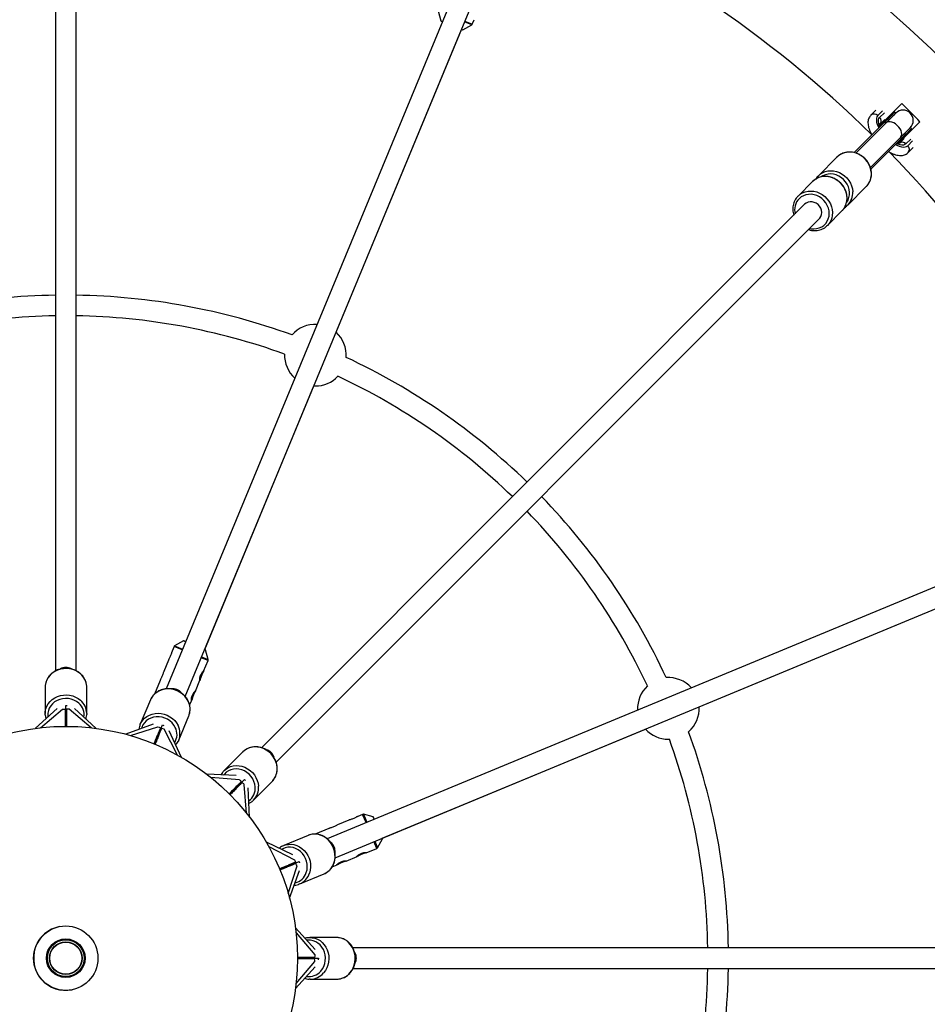
# Model space of a CAD drawing. Units: millimetres. Extents: x -6050 to 6050, y -6050 to 6050.
# Drawn here: x -36 to 669, y -36 to 729 of the extents above; entities that cross this region are included whole.
import ezdxf

# ---------------------------------------------------------------- set-up
doc = ezdxf.new("R2010")
doc.units = ezdxf.units.MM

msp = doc.modelspace()

# ---------------------------------------------------------------- linework, layer by layer
at = {"color": 8, "linetype": 'Continuous', "lineweight": 25}
for p, q in [((-8, 819.84), (-8, 223.07)), ((8, 223.22), (8, 819.84)), ((306.35, 760.5), (77.97, 209.15)), ((92.81, 203.17), (321.13, 754.38)), ((289.39, 735.48), (291.49, 727.86)), ((291.66, 727.66), (292.59, 727.28)), ((315.86, 725.18), (317.32, 728.7)), ((209.97, 486), (307.37, 721.15)), ((307.37, 721.15), (308.29, 720.77)), ((308.56, 720.79), (315.43, 724.69)), ((629.34, 658.33), (625.5, 654.49)), ((632.78, 646.93), (649.51, 663.65)), ((644.82, 656.13), (613.88, 625.19)), ((632.87, 647.72), (636.44, 651.29)), ((644.82, 656.13), (643.99, 656.96)), ((636.15, 649.12), (612.57, 625.54)), ((625.19, 613.87), (656.13, 644.82)), ((636.15, 649.12), (636.98, 648.29)), ((646.93, 632.79), (663.65, 649.51)), ((656.96, 643.99), (656.13, 644.82)), ((649.12, 636.15), (625.54, 612.58)), ((651.29, 636.44), (647.69, 632.84)), ((648.29, 636.98), (649.12, 636.15)), ((654.49, 625.5), (658.33, 629.34)), ((599.12, 621.96), (584.69, 607.53)), ((580.21, 603.05), (568.92, 591.76)), ((607.53, 584.69), (621.96, 599.12)), ((574.06, 585.37), (152.08, 163.39)), ((607.53, 584.69), (606.87, 584.08)), ((163.5, 152.18), (585.37, 574.06)), ((591.76, 568.92), (603.05, 580.21)), ((591.76, 568.92), (591.11, 568.31)), ((107.96, 239.74), (192.7, 444.32)), ((192.7, 444.32), (193.92, 444.28)), ((754.38, 321.13), (203.03, 92.76)), ((209.29, 78.03), (760.5, 306.35)), ((492.12, 195.19), (727.28, 292.59)), ((91.39, 246.44), (84.53, 242.51)), ((93.17, 245.83), (91.65, 246.45)), ((84.1, 242.02), (82.56, 238.28)), ((108.3, 239.61), (107.96, 239.74)), ((110.59, 231.79), (108.47, 239.41)), ((79.73, 231.4), (76.09, 222.56)), ((107.11, 222.79), (110.55, 231.14)), ((73.26, 215.68), (68.9, 205.09)), ((100.72, 207.25), (104.27, 215.89)), ((-16, 210.44), (-16, 189.95)), ((16.3, 189.95), (16.3, 210.44)), ((65.75, 200.54), (57.91, 181.61)), ((96.24, 196.37), (97.88, 200.35)), ((-6.71, 193.79), (-23.45, 178.47)), ((-19.7, 178.92), (-2.6, 193.45)), ((0, 180), (0, 196.25)), ((19.7, 178.92), (2.6, 193.45)), ((23.45, 178.47), (6.71, 193.79)), ((16.3, 189.95), (16.27, 189.16)), ((87.75, 169.25), (95.59, 188.18)), ((67.96, 181.61), (46.64, 173.85)), ((50.26, 172.84), (71.63, 179.72)), ((68.88, 166.3), (75.1, 181.31)), ((86.67, 157.76), (76.43, 177.73)), ((89.96, 155.91), (80.36, 176.47)), ((245.87, 93.18), (450.44, 177.92)), ((87.75, 169.25), (87.42, 168.53)), ((468.21, 170.02), (468.98, 170.03)), ((137.49, 160.12), (123, 145.63)), ((132.28, 141.78), (109.62, 142.77)), ((112.58, 140.45), (134.95, 138.62)), ((127.28, 127.28), (138.77, 138.77)), ((140.45, 112.58), (138.62, 134.95)), ((142.77, 109.62), (141.78, 132.28)), ((145.84, 122.79), (160.33, 137.28)), ((145.84, 122.79), (145.26, 122.25)), ((220, 107.25), (211.18, 103.57)), ((230.6, 111.67), (226.87, 110.11)), ((238.88, 109.64), (231.25, 111.71)), ((239.71, 107.95), (239.08, 109.46)), ((204.31, 100.71), (193.74, 96.3)), ((188.29, 95.31), (169.37, 87.47)), ((242.1, 85.71), (245.99, 92.59)), ((246, 92.85), (245.87, 93.18)), ((176.47, 80.36), (155.91, 89.96)), ((157.76, 86.67), (177.73, 76.43)), ((233.28, 81.8), (241.61, 85.27)), ((217.77, 75.33), (226.39, 78.93)), ((166.3, 68.88), (181.31, 75.1)), ((172.84, 50.26), (179.72, 71.63)), ((206.91, 70.8), (210.88, 72.46)), ((173.85, 46.64), (181.61, 67.96)), ((181.73, 57.63), (200.65, 65.47)), ((181.73, 57.63), (180.99, 57.35)), ((193.79, 6.71), (178.47, 23.45)), ((178.92, 19.7), (193.45, 2.6)), ((210.44, 16), (189.95, 16)), ((819.84, 8), (223.07, 8)), ((178.47, -23.45), (193.79, -6.71)), ((178.92, -19.7), (193.45, -2.6)), ((180, 0), (196.25, 0)), ((223.22, -8), (819.84, -8)), ((189.95, -16.3), (189.16, -16.27)), ((189.95, -16.3), (210.44, -16.3))]:
    msp.add_line(p, q, dxfattribs=at)
at = {"color": 1, "linetype": 'Continuous', "lineweight": 25}
for p, q in [((291.49, 727.86), (292.63, 727.38)), ((315.43, 724.69), (309.8, 727.02)), ((310.04, 727.59), (315.86, 725.18)), ((307.41, 721.26), (308.56, 720.79)), ((634.54, 657.87), (630.86, 654.2)), ((632.28, 652.78), (635.96, 656.46)), ((656.46, 635.96), (652.78, 632.28)), ((654.2, 630.86), (657.87, 634.54)), ((93.12, 245.72), (91.39, 246.44)), ((90.5, 239.39), (84.1, 242.02)), ((84.53, 242.51), (90.73, 239.96)), ((108.47, 239.41), (107.92, 239.64)), ((110.55, 231.14), (105.3, 233.3)), ((105.53, 233.87), (110.59, 231.79)), ((233.27, 105.28), (230.6, 111.67)), ((231.25, 111.71), (233.84, 105.52)), ((239.6, 107.9), (238.88, 109.64)), ((245.99, 92.59), (245.76, 93.14)), ((241.61, 85.27), (239.43, 90.51)), ((239.99, 90.75), (242.1, 85.71))]:
    msp.add_line(p, q, dxfattribs=at)
at = {"color": 1, "linetype": 'Continuous', "lineweight": 25, "flags": 128}
for points in [[(630.86, 654.2), (630.22, 653.3), (629.86, 652.16), (629.78, 650.8), (629.98, 649.26), (630.46, 647.57), (631.21, 645.76), (631.75, 644.71)], [(632.53, 645.49), (632.07, 646.57), (631.56, 648.15), (631.33, 649.6), (631.38, 650.88), (631.69, 651.95), (632.28, 652.78)], [(648.54, 637.23), (648.88, 637.63), (649.35, 638.63), (649.52, 639.82), (649.37, 641.16), (648.92, 642.57), (648.19, 644.01), (647.22, 645.38), (646.03, 646.65), (644.71, 647.73), (643.29, 648.59), (641.86, 649.18), (640.48, 649.48), (639.2, 649.47), (638.1, 649.15), (637.23, 648.54)], [(644.71, 631.75), (645.76, 631.21), (647.57, 630.46), (649.26, 629.98), (650.8, 629.78), (652.16, 629.86), (653.3, 630.22), (654.2, 630.86)], [(652.78, 632.28), (651.95, 631.69), (650.88, 631.38), (649.6, 631.33), (648.15, 631.56), (646.57, 632.07), (645.49, 632.53)], [(625.86, 609.57), (625.58, 611.86), (624.97, 614.12), (624.03, 616.3), (622.8, 618.36), (621.29, 620.24), (619.54, 621.9), (617.58, 623.31), (615.48, 624.43), (613.26, 625.24), (610.98, 625.73), (608.69, 625.87), (606.44, 625.67), (604.28, 625.14), (602.27, 624.27), (600.43, 623.11), (599.12, 621.96)], [(603.05, 580.21), (604.45, 581.86), (605.56, 583.74), (606.36, 585.78), (606.83, 587.96), (606.96, 590.22), (606.75, 592.51), (606.21, 594.79), (605.33, 596.99), (604.15, 599.07), (602.69, 600.98), (600.98, 602.69), (599.07, 604.15), (596.99, 605.33), (594.79, 606.21), (592.51, 606.75), (590.22, 606.96), (587.96, 606.83), (585.78, 606.36), (583.74, 605.56), (581.86, 604.45), (580.21, 603.05)], [(584.69, 607.53), (586.01, 608.68), (587.84, 609.85), (589.86, 610.71), (592.02, 611.25), (594.27, 611.45), (596.55, 611.3), (598.83, 610.82), (601.05, 610.01), (603.16, 608.88), (605.11, 607.48), (606.86, 605.81), (608.37, 603.94), (609.61, 601.88), (610.54, 599.7), (611.16, 597.44), (611.43, 595.15)], [(608.91, 594.64), (608.64, 596.8), (608.02, 598.93), (607.08, 600.97), (605.85, 602.86), (604.34, 604.57), (602.6, 606.04), (600.68, 607.24), (598.63, 608.13), (596.49, 608.7), (594.33, 608.92), (592.2, 608.8), (590.15, 608.33), (588.24, 607.52), (586.9, 606.69)], [(568.92, 591.76), (570.58, 593.16), (572.45, 594.27), (574.5, 595.07), (576.67, 595.55), (578.93, 595.68), (581.23, 595.47), (583.5, 594.92), (585.7, 594.04), (587.78, 592.86), (589.7, 591.4), (591.4, 589.7), (592.86, 587.78), (594.04, 585.7), (594.92, 583.5), (595.47, 581.23), (595.68, 578.93), (595.55, 576.67), (595.07, 574.5), (594.27, 572.45), (593.16, 570.58), (591.76, 568.92)], [(577.98, 566.66), (579.1, 566.44), (581.26, 566.28), (583.38, 566.47), (585.41, 567), (587.29, 567.86), (588.97, 569.02), (590.41, 570.47), (591.58, 572.15), (592.44, 574.03), (592.97, 576.05), (593.15, 578.17), (592.99, 580.34), (592.49, 582.48), (591.65, 584.55), (590.51, 586.5), (589.08, 588.28), (587.41, 589.83), (585.55, 591.11), (583.53, 592.11), (581.41, 592.78), (579.25, 593.12), (577.11, 593.1), (575.03, 592.74), (573.07, 592.05), (571.28, 591.03), (569.71, 589.72), (569.71, 589.72)], [(11.47, 220.75), (9.63, 222.14), (7.57, 223.28), (5.35, 224.12), (3.01, 224.67), (0.61, 224.89), (-1.8, 224.79), (-4.17, 224.37), (-6.44, 223.64), (-8.56, 222.61), (-10.49, 221.32), (-12.18, 219.77), (-13.6, 218.02), (-14.71, 216.1), (-15.49, 214.06), (-15.92, 211.93), (-16, 210.44)], [(95.07, 199.56), (93.9, 201.55), (92.44, 203.38), (90.71, 205.02), (88.76, 206.41), (86.63, 207.54), (84.36, 208.37), (82.01, 208.89), (79.64, 209.08), (77.28, 208.94), (75, 208.48), (72.85, 207.71), (70.87, 206.63), (69.11, 205.28), (67.61, 203.69), (66.4, 201.89), (65.75, 200.54)], [(-16, 189.95), (-15.92, 191.45), (-15.49, 193.57), (-14.71, 195.62), (-13.6, 197.54), (-12.18, 199.29), (-10.49, 200.83), (-8.56, 202.13), (-6.44, 203.15), (-4.17, 203.88), (-1.8, 204.3), (0.61, 204.4), (3.01, 204.18), (5.35, 203.64), (7.57, 202.79), (9.63, 201.66), (11.47, 200.26)], [(10.07, 198.09), (8.32, 199.4), (6.36, 200.44), (4.24, 201.19), (2.02, 201.62), (-0.26, 201.72), (-2.52, 201.5), (-4.72, 200.96), (-6.78, 200.1), (-8.67, 198.96), (-10.33, 197.57), (-11.72, 195.95), (-12.8, 194.16), (-13.55, 192.23), (-13.94, 190.22), (-13.97, 188.19), (-13.86, 187.25)], [(57.91, 181.61), (58.56, 182.96), (59.77, 184.76), (61.27, 186.36), (63.03, 187.71), (65.01, 188.78), (67.16, 189.56), (69.44, 190.02), (71.8, 190.15), (74.17, 189.96), (76.52, 189.44), (78.79, 188.61), (80.92, 187.48), (82.87, 186.09), (84.6, 184.46), (86.06, 182.62), (87.23, 180.63)], [(85.11, 179.16), (83.99, 181.04), (82.58, 182.75), (80.91, 184.25), (79.02, 185.5), (76.96, 186.47), (74.78, 187.13), (72.55, 187.46), (70.31, 187.47), (68.13, 187.14), (66.06, 186.48), (64.16, 185.52), (62.47, 184.28), (61.04, 182.79), (59.91, 181.08), (59.11, 179.21), (58.85, 178.3)], [(164.2, 147.98), (163.89, 150.27), (163.24, 152.53), (162.26, 154.7), (160.99, 156.73), (159.45, 158.59), (157.68, 160.22), (155.71, 161.6), (153.59, 162.69), (151.36, 163.47), (149.07, 163.91), (146.79, 164.02), (144.55, 163.78), (142.41, 163.21), (140.41, 162.31), (138.6, 161.11), (137.49, 160.12)], [(147.19, 132.95), (146.88, 135.11), (146.23, 137.24), (145.26, 139.26), (143.99, 141.14), (142.46, 142.82), (140.7, 144.27), (138.76, 145.43), (136.7, 146.29), (134.56, 146.82), (132.39, 147.01), (130.27, 146.85), (128.24, 146.35), (126.35, 145.51), (124.65, 144.37), (123.19, 142.94), (122.61, 142.2)], [(123, 145.63), (124.12, 146.63), (125.93, 147.83), (127.92, 148.72), (130.06, 149.3), (132.3, 149.53), (134.59, 149.43), (136.87, 148.98), (139.1, 148.2), (141.22, 147.11), (143.19, 145.74), (144.97, 144.1), (146.51, 142.25), (147.78, 140.21), (148.75, 138.04), (149.4, 135.79), (149.72, 133.5)], [(208.33, 73.88), (208.92, 76.12), (209.18, 78.45), (209.11, 80.83), (208.72, 83.19), (208.01, 85.5), (206.99, 87.68), (205.7, 89.71), (204.15, 91.53), (202.39, 93.1), (200.45, 94.39), (198.38, 95.36), (196.22, 96), (194.03, 96.29), (191.84, 96.22), (189.71, 95.81), (188.29, 95.31)], [(186.87, 66.51), (187.41, 68.62), (187.62, 70.83), (187.49, 73.07), (187.04, 75.29), (186.27, 77.43), (185.2, 79.44), (183.85, 81.26), (182.27, 82.84), (180.5, 84.15), (178.58, 85.15), (176.55, 85.82), (174.48, 86.13), (172.41, 86.08), (170.41, 85.68), (168.52, 84.92), (167.69, 84.46)], [(169.37, 87.47), (170.78, 87.97), (172.91, 88.39), (175.1, 88.45), (177.3, 88.16), (179.45, 87.52), (181.53, 86.55), (183.46, 85.26), (185.23, 83.69), (186.77, 81.87), (188.06, 79.84), (189.08, 77.66), (189.79, 75.35), (190.19, 72.99), (190.25, 70.61), (189.99, 68.28), (189.41, 66.04)], [(189.95, 16), (191.45, 15.92), (193.57, 15.49), (195.62, 14.71), (197.54, 13.6), (199.29, 12.18), (200.83, 10.49), (202.13, 8.56), (203.15, 6.44), (203.88, 4.17), (204.3, 1.8), (204.4, -0.61), (204.18, -3.01), (203.64, -5.35), (202.79, -7.57), (201.66, -9.63), (200.26, -11.47)], [(220.75, -11.47), (222.14, -9.63), (223.28, -7.57), (224.12, -5.35), (224.67, -3.01), (224.89, -0.61), (224.79, 1.8), (224.37, 4.17), (223.64, 6.44), (222.61, 8.56), (221.32, 10.49), (219.77, 12.18), (218.02, 13.6), (216.1, 14.71), (214.06, 15.49), (211.93, 15.92), (210.44, 16)], [(198.09, -10.07), (199.4, -8.32), (200.44, -6.36), (201.19, -4.24), (201.62, -2.02), (201.72, 0.26), (201.5, 2.52), (200.96, 4.72), (200.1, 6.78), (198.96, 8.67), (197.57, 10.33), (195.95, 11.72), (194.16, 12.8), (192.23, 13.55), (190.22, 13.94), (188.19, 13.97), (187.25, 13.86)]]:
    msp.add_lwpolyline(points, dxfattribs=at)
at = {"color": 8, "linetype": 'Continuous', "lineweight": 25, "flags": 128}
for points in [[(584.16, 606.97), (584.4, 607.23), (584.69, 607.53)], [(621.96, 599.12), (622.25, 599.42), (622.48, 599.67)], [(585.37, 574.06), (585.89, 574.64), (586.7, 575.98), (587.18, 577.48), (587.31, 579.1), (587.09, 580.74), (586.52, 582.33), (585.64, 583.81), (584.47, 585.09), (583.09, 586.12), (581.55, 586.85), (579.92, 587.24), (578.28, 587.29), (576.71, 586.98), (575.28, 586.33), (574.06, 585.37)], [(107.08, 222.72), (106.75, 222.08), (106.24, 221.13), (105.68, 219.97), (105.19, 218.74), (104.8, 217.6), (104.5, 216.61), (104.29, 215.92), (104.13, 215.67), (104.04, 215.87), (104.02, 216.47), (104.11, 217.43), (104.38, 218.63), (104.76, 219.73), (104.76, 219.73)], [(16.3, 210.44), (16.28, 211.1), (16.27, 211.27)], [(100.69, 207.18), (100.36, 206.54), (99.85, 205.6), (99.29, 204.43), (98.8, 203.21), (98.41, 202.06), (98.11, 201.08), (97.89, 200.39), (97.74, 200.13), (97.65, 200.33), (97.62, 200.94), (97.72, 201.89), (97.99, 203.1), (98.37, 204.19), (98.37, 204.19)], [(0, 196.22), (1.16, 196.16), (1.18, 196.16)], [(-15.97, 189), (-15.99, 189.28), (-16, 189.95)], [(95.59, 188.18), (95.83, 188.8), (95.88, 188.96)], [(57.57, 180.72), (57.67, 180.99), (57.91, 181.61)], [(75.09, 181.28), (76.14, 180.79), (76.16, 180.78)], [(122.35, 144.93), (122.54, 145.15), (123, 145.63)], [(138.75, 138.75), (139.53, 137.89), (139.54, 137.87)], [(160.33, 137.28), (160.78, 137.76), (160.89, 137.88)], [(168.5, 87.08), (168.76, 87.2), (169.37, 87.47)], [(233.21, 81.77), (232.52, 81.55), (231.49, 81.24), (230.27, 80.81), (229.05, 80.3), (227.97, 79.76), (227.06, 79.27), (226.42, 78.94), (226.13, 78.87), (226.21, 79.08), (226.62, 79.52), (227.36, 80.13), (228.4, 80.79), (229.45, 81.3), (229.45, 81.3)], [(181.28, 75.09), (181.68, 74), (181.68, 73.98)], [(217.7, 75.3), (217.01, 75.09), (215.99, 74.77), (214.76, 74.34), (213.55, 73.83), (212.46, 73.29), (211.56, 72.81), (210.92, 72.47), (210.63, 72.4), (210.7, 72.61), (211.11, 73.05), (211.86, 73.66), (212.9, 74.32), (213.94, 74.83), (213.94, 74.83)], [(200.65, 65.47), (201.26, 65.74), (201.41, 65.82)], [(189, 15.97), (189.28, 15.99), (189.95, 16)], [(196.22, 0), (196.16, -1.16), (196.16, -1.18)], [(210.44, -16.3), (211.1, -16.28), (211.27, -16.27)]]:
    msp.add_lwpolyline(points, dxfattribs=at)
at = {"color": 8, "linetype": 'Continuous', "lineweight": 25}
for radius in [5500, 975, 180, 25, 15, 14.45, 14.25, 12.66, 12.47]:
    msp.add_circle((0, 0), radius, dxfattribs=at)
for centre, radius, start, end in [((0, 0), 895, 45.58719, 66.91976), ((291.78, 727.94), 0.3, 195.37498, 247.49999), ((308.41, 721.05), 0.3, 247.49999, 299.62501), ((314.93, 725.56), 1, 299.62501, 337.49999), ((650.48, 650.48), 8, 315, 135), ((0, 0), 895, 23.08717, 44.41088), ((0, 0), 514.85, 90.89033, 109.97297), ((0, 0), 514.85, 70.0319, 89.10967), ((0, 0), 498.85, 90.91889, 109.9285), ((0, 0), 498.85, 70.07637, 89.08111), ((193.92, 468.23), 23.94, 86.96425, 139.12088), ((193.92, 468.23), 23.94, 355.88399, 47.92643), ((193.92, 468.23), 23.94, 178.17095, 228.03575), ((0, 0), 514.85, 45.89033, 64.97297), ((193.92, 468.23), 23.94, 270, 316.83392), ((0, 0), 498.85, 45.91889, 64.9285), ((0, 0), 514.85, 25.0319, 44.10967), ((0, 0), 498.85, 25.07637, 44.08111), ((91.54, 246.18), 0.3, 67.63932, 119.76434), ((85.02, 241.64), 1, 119.76434, 157.63932), ((108.18, 239.33), 0.3, 15.51431, 67.63932), ((109.62, 231.52), 1, 337.63932, 15.51431), ((-0.03, 217.32), 8.46, 89.77811, 120.35856), ((0.03, 217.3), 8.48, 61.75832, 90.19831), ((70.93, 233.65), 36.92, 334.0692, 341.20073), ((71.37, 233.47), 36.44, 334.06005, 341.21145), ((468.21, 193.96), 23.94, 41.96425, 94.12088), ((83.14, 200.79), 8.46, 67.27811, 97.85856), ((83.18, 200.75), 8.48, 39.25832, 67.69831), ((468.21, 193.96), 23.94, 133.17095, 183.03575), ((64.54, 218.11), 36.92, 334.0692, 341.20073), ((64.98, 217.93), 36.44, 334.06005, 341.21145), ((468.21, 193.96), 23.94, 310.88399, 2.92643), ((468.21, 193.96), 23.94, 222.07357, 270), ((0, 0), 514.85, 0.89033, 19.97297), ((0, 0), 498.85, 0.91889, 19.9285), ((153.65, 153.69), 8.46, 44.77811, 75.35856), ((153.68, 153.63), 8.48, 16.75832, 45.19831), ((230.99, 110.75), 1, 74.76434, 112.63932), ((238.8, 109.35), 0.3, 22.63932, 74.76434), ((245.73, 92.73), 0.3, 330.51431, 22.63932), ((200.77, 83.2), 8.46, 22.27811, 52.85856), ((200.77, 83.13), 8.48, 354.25832, 22.69831), ((241.23, 86.2), 1, 292.63932, 330.51431), ((215.37, 115.06), 36.92, 289.0692, 296.20073), ((215.55, 114.62), 36.44, 289.06005, 296.21145), ((199.86, 108.6), 36.92, 289.0692, 296.20073), ((200.05, 108.16), 36.44, 289.06005, 296.21145), ((0, 0), 25, 101.24443, 281.25557), ((217.32, 0.03), 8.46, 359.77811, 30.35856), ((217.3, -0.03), 8.48, 331.75832, 0.19831), ((0, 0), 498.85, 340.07637, 359.08111), ((0, 0), 514.85, 340.0319, 359.10967)]:
    msp.add_arc(centre, radius, start, end, dxfattribs=at)
at = {"color": 1, "linetype": 'Continuous', "lineweight": 25}
for centre, radius, start, end in [((628.03, 651.62), 3.83, 42.27854, 131.26705), ((629.66, 649.93), 3.87, 325.32541, 47.48481), ((649.95, 629.71), 3.83, 42.27339, 131.41351), ((651.62, 628.03), 3.83, 318.73327, 47.72144), ((612.03, 608.76), 13.85, 318.98169, 3.33565), ((578.83, 581.09), 12.56, 136.55843, 194.34179), ((596.69, 593.95), 12.24, 324.84375, 3.23011), ((597.74, 594.3), 13.72, 315.54276, 3.53337), ((2.43, 210.21), 13.88, 4.3566, 49.37191), ((2.57, 189.81), 13.73, 0.59751, 49.58486), ((82.69, 193.28), 13.88, 341.8566, 26.87191), ((2.38, 189.01), 11.9, 350.35671, 49.752), ((74.52, 173.71), 11.9, 327.85671, 27.252), ((75.01, 174.38), 13.73, 338.09751, 27.08486), ((150.36, 146.92), 13.88, 319.3566, 4.37191), ((135.33, 131.97), 11.9, 305.35671, 4.752), ((136.03, 132.4), 13.73, 315.59751, 4.58486), ((195.14, 78.2), 13.88, 296.8566, 341.87191), ((175.53, 70.14), 11.9, 282.85671, 342.252), ((176.34, 70.26), 13.73, 293.09751, 342.08486), ((189.01, -2.38), 11.9, 260.35671, 319.752), ((189.81, -2.57), 13.73, 270.59751, 319.58486), ((210.21, -2.43), 13.88, 274.3566, 319.37191)]:
    msp.add_arc(centre, radius, start, end, dxfattribs=at)
at = {"color": 8, "linetype": 'Continuous', "lineweight": 25}
for points in [[(663.65, 649.51), (658.95, 654.23), (654.23, 658.95), (649.51, 663.65)], [(-2.6, 193.45), (-1.89, 193.45), (-1.19, 193.39), (-0.5, 193.28)], [(2.6, 193.45), (1.89, 193.45), (1.19, 193.39), (0.5, 193.28)], [(71.63, 179.72), (72.28, 179.45), (72.9, 179.13), (73.5, 178.76)], [(76.43, 177.73), (75.78, 178), (75.11, 178.21), (74.43, 178.37)], [(134.95, 138.62), (135.45, 138.13), (135.9, 137.59), (136.31, 137.02)], [(138.62, 134.95), (138.13, 135.45), (137.59, 135.9), (137.02, 136.31)], [(177.73, 76.43), (178, 75.78), (178.21, 75.11), (178.37, 74.43)], [(179.72, 71.63), (179.45, 72.28), (179.13, 72.9), (178.76, 73.5)], [(193.45, 2.6), (193.45, 1.89), (193.39, 1.19), (193.28, 0.5)], [(193.45, -2.6), (193.45, -1.89), (193.39, -1.19), (193.28, -0.5)]]:
    msp.add_open_spline(points, degree=3, dxfattribs=at)
for points, knots in [([(625.5, 654.49), (625.23, 654.2), (624.63, 653.54), (623.95, 652.31), (623.46, 650.88), (623.22, 649.34), (623.23, 647.67), (623.5, 645.86), (624.03, 643.92), (624.85, 641.91), (625.62, 640.34), (626.17, 639.46), (626.29, 639.26)], [0, 0, 0, 0, 0.076283, 0.1727712, 0.269838, 0.3706754, 0.4780231, 0.5933087, 0.7152322, 0.840057, 0.9640294, 1, 1, 1, 1]), ([(636.08, 649.05), (636.14, 649.11), (637.26, 650.23), (639.05, 652.02), (641.3, 654.27), (642.94, 655.91), (643.47, 656.44), (643.74, 656.71)], [0, 0, 0, 0, 0.013827, 0.260483, 0.506767, 0.753429, 1, 1, 1, 1]), ([(643.95, 656.91), (643.96, 656.93), (644.07, 657.03), (643.63, 656.6), (642.65, 655.61), (641, 653.97), (638.87, 651.84), (637.06, 650.03), (636.15, 649.12)], [0, 0, 0, 0, 0.031878, 0.22527, 0.418568, 0.61171, 0.804905, 1, 1, 1, 1]), ([(644.77, 656.09), (644.79, 656.1), (644.89, 656.21), (644.46, 655.77), (643.47, 654.79), (641.82, 653.14), (639.7, 651.02), (637.89, 649.2), (636.98, 648.29)], [0, 0, 0, 0, 0.031878, 0.22527, 0.418568, 0.61171, 0.804905, 1, 1, 1, 1]), ([(633.08, 646.03), (633.04, 646.14), (632.88, 646.59), (632.8, 647.17), (632.76, 647.65), (632.82, 647.8), (632.8, 647.76), (632.8, 647.76)], [0, 0, 0, 0, 0.101829, 0.4051507, 0.6993066, 0.9915553, 1, 1, 1, 1]), ([(656.09, 644.77), (656.1, 644.79), (656.21, 644.89), (655.77, 644.46), (654.79, 643.47), (653.14, 641.82), (651.02, 639.7), (649.2, 637.89), (648.29, 636.98)], [0, 0, 0, 0, 0.031878, 0.22527, 0.418568, 0.61171, 0.804905, 1, 1, 1, 1]), ([(656.91, 643.95), (656.93, 643.96), (657.03, 644.07), (656.6, 643.63), (655.61, 642.65), (653.97, 641), (651.84, 638.87), (650.03, 637.06), (649.12, 636.15)], [0, 0, 0, 0, 0.031878, 0.22527, 0.418568, 0.61171, 0.804905, 1, 1, 1, 1]), ([(649.23, 636.27), (650.18, 637.21), (652.07, 639.1), (654.26, 641.29), (655.91, 642.94), (656.44, 643.48), (656.71, 643.74)], [0, 0, 0, 0, 0.249555, 0.499479, 0.749786, 1, 1, 1, 1]), ([(647.74, 632.79), (647.74, 632.79), (647.74, 632.79), (647.39, 632.77), (646.81, 632.84), (646.28, 633), (646.04, 633.07)], [0, 0, 0, 0, 0.193557, 0.486144, 0.772984, 1, 1, 1, 1]), ([(625.96, 609.78), (625.93, 610.18), (625.85, 611.31), (625.48, 613.15), (624.77, 615.25), (623.78, 617.26), (622.53, 619.15), (621.04, 620.86), (619.34, 622.38), (617.47, 623.66), (615.46, 624.68), (613.35, 625.43), (611.19, 625.88), (609.01, 626.02), (606.86, 625.86), (604.78, 625.39), (602.82, 624.64), (601.03, 623.59), (599.77, 622.66), (599.2, 622.02), (599.09, 621.89)], [0, 0, 0, 0, 0.03313, 0.092457, 0.15189, 0.211437, 0.271076, 0.330783, 0.390541, 0.450329, 0.510126, 0.56991, 0.629652, 0.689315, 0.748861, 0.808253, 0.867466, 0.926498, 0.98537, 1, 1, 1, 1]), ([(639.28, 626.27), (639.37, 626.22), (640.12, 625.73), (641.57, 625.01), (643.61, 624.14), (645.65, 623.53), (647.59, 623.23), (649.36, 623.22), (650.94, 623.47), (652.36, 623.97), (653.56, 624.65), (654.21, 625.24), (654.49, 625.5)], [0, 0, 0, 0, 0.015425, 0.138122, 0.262843, 0.390123, 0.519872, 0.630917, 0.734264, 0.831658, 0.925508, 1, 1, 1, 1]), ([(603.09, 580.28), (603.16, 580.34), (603.75, 580.87), (604.64, 582.06), (605.69, 583.83), (606.46, 585.78), (606.94, 587.83), (607.12, 589.96), (606.99, 592.12), (606.57, 594.27), (605.86, 596.37), (604.86, 598.39), (603.61, 600.27), (602.11, 601.98), (600.41, 603.49), (598.54, 604.77), (596.53, 605.79), (594.42, 606.53), (592.25, 606.98), (590.07, 607.12), (587.92, 606.95), (585.85, 606.48), (583.89, 605.72), (582.12, 604.69), (580.93, 603.75), (580.34, 603.17), (580.21, 603.05)], [0, 0, 0, 0, 0.006594, 0.05089, 0.095164, 0.139465, 0.18384, 0.228321, 0.272921, 0.317638, 0.36246, 0.407368, 0.452345, 0.497373, 0.542439, 0.587528, 0.632623, 0.677709, 0.722761, 0.767755, 0.812659, 0.857447, 0.902101, 0.946617, 0.988609, 1, 1, 1, 1]), ([(584.17, 606.92), (583.98, 606.73), (583.42, 606.15), (583.01, 605.45), (582.73, 604.99)], [0, 0, 0, 0, 0.335024, 1, 1, 1, 1]), ([(622.49, 599.69), (622.5, 599.7), (623, 600.18), (623.78, 601.34), (624.79, 603.15), (625.49, 605.12), (625.9, 607.16), (625.99, 608.73), (625.96, 609.6), (625.96, 609.78)], [0, 0, 0, 0, 0.003582, 0.194499, 0.385356, 0.576377, 0.767753, 0.950535, 1, 1, 1, 1]), ([(568.92, 591.76), (568.66, 591.48), (567.92, 590.7), (566.89, 589.26), (565.95, 587.41), (565.3, 585.42), (564.93, 583.33), (564.87, 581.19), (565.09, 579.05), (565.48, 577.66), (565.67, 576.98)], [0, 0, 0, 0, 0.075298, 0.20756, 0.339878, 0.472335, 0.605056, 0.738114, 0.871531, 1, 1, 1, 1]), ([(604.96, 582.69), (605.54, 583.04), (606.21, 583.45), (606.77, 584), (606.84, 584.07)], [0, 0, 0, 0, 0.868494, 1, 1, 1, 1]), ([(577.01, 565.69), (577.47, 565.55), (578.63, 565.17), (580.57, 564.91), (582.74, 564.88), (584.86, 565.17), (586.9, 565.75), (588.79, 566.64), (590.19, 567.5), (590.88, 568.15), (591.06, 568.32)], [0, 0, 0, 0, 0.093381, 0.236673, 0.37974, 0.522488, 0.664839, 0.806752, 0.948242, 1, 1, 1, 1]), ([(82.57, 238.27), (82.54, 238.22), (82.46, 238.04), (82.26, 237.3), (81.93, 236.21), (81.48, 234.95), (80.94, 233.73), (80.4, 232.66), (79.93, 231.83), (79.8, 231.54), (79.73, 231.4)], [0, 0, 0, 0, 0.066129, 0.201423, 0.340921, 0.479584, 0.613241, 0.745695, 0.882425, 1, 1, 1, 1]), ([(11.39, 220.97), (11.08, 221.23), (10.22, 221.96), (8.64, 222.97), (6.63, 223.93), (4.49, 224.62), (2.26, 225.03), (-0.01, 225.15), (-2.27, 224.99), (-4.5, 224.54), (-6.63, 223.81), (-8.63, 222.81), (-10.45, 221.57), (-12.07, 220.11), (-13.45, 218.45), (-14.55, 216.64), (-15.37, 214.7), (-15.85, 212.69), (-16.04, 211.23), (-15.99, 210.47), (-15.99, 210.39)], [0, 0, 0, 0, 0.033388, 0.093214, 0.153144, 0.213187, 0.27332, 0.333521, 0.393769, 0.454046, 0.514331, 0.574599, 0.634819, 0.694956, 0.754969, 0.81482, 0.874489, 0.933973, 0.993299, 1, 1, 1, 1]), ([(76.1, 222.55), (76.08, 222.49), (75.99, 222.31), (75.79, 221.58), (75.46, 220.49), (75.01, 219.23), (74.47, 218), (73.93, 216.94), (73.46, 216.11), (73.33, 215.81), (73.27, 215.68)], [0, 0, 0, 0, 0.066129, 0.201423, 0.340921, 0.479584, 0.613241, 0.745695, 0.882425, 1, 1, 1, 1]), ([(104.76, 219.73), (104.94, 220.13), (105.31, 220.93), (105.97, 221.93), (106.59, 222.67), (107.04, 223.07), (107.23, 223.12), (107.14, 222.89), (107.1, 222.79)], [0, 0, 0, 0, 0.171124, 0.342083, 0.517305, 0.695576, 0.869341, 1, 1, 1, 1]), ([(16.26, 211.29), (16.26, 211.36), (16.26, 212.12), (15.96, 213.55), (15.36, 215.53), (14.42, 217.4), (13.24, 219.11), (12.17, 220.27), (11.53, 220.85), (11.39, 220.97)], [0, 0, 0, 0, 0.019938, 0.207702, 0.395428, 0.583345, 0.771635, 0.951492, 1, 1, 1, 1]), ([(95.08, 199.79), (94.9, 200.15), (94.38, 201.15), (93.31, 202.69), (91.82, 204.35), (90.1, 205.8), (88.21, 207.03), (86.16, 208.02), (84, 208.73), (81.77, 209.17), (79.52, 209.31), (77.29, 209.15), (75.13, 208.7), (73.08, 207.97), (71.17, 206.97), (69.46, 205.71), (67.97, 204.24), (66.75, 202.56), (66.01, 201.29), (65.77, 200.57), (65.75, 200.5)], [0, 0, 0, 0, 0.033388, 0.093214, 0.153144, 0.213187, 0.27332, 0.333521, 0.393769, 0.454046, 0.514331, 0.574599, 0.634819, 0.694956, 0.754969, 0.81482, 0.874489, 0.933973, 0.993299, 1, 1, 1, 1]), ([(98.37, 204.19), (98.55, 204.6), (98.92, 205.4), (99.58, 206.39), (100.2, 207.13), (100.65, 207.53), (100.84, 207.59), (100.75, 207.36), (100.71, 207.26)], [0, 0, 0, 0, 0.1711244, 0.3420831, 0.5173054, 0.695576, 0.8693409, 1, 1, 1, 1]), ([(95.88, 188.99), (95.9, 189.05), (96.2, 189.75), (96.47, 191.19), (96.67, 193.24), (96.52, 195.33), (96.08, 197.36), (95.54, 198.84), (95.16, 199.63), (95.08, 199.79)], [0, 0, 0, 0, 0.019938, 0.207702, 0.395428, 0.583345, 0.771635, 0.951492, 1, 1, 1, 1]), ([(-0.5, 193.28), (-0.5, 192.84), (-0.5, 191.65), (-0.5, 189.41), (-0.5, 186.91), (-0.5, 184.63), (-0.5, 182.8), (-0.5, 181.15), (-0.5, 180.18), (-0.5, 179.86)], [0, 0, 0, 0, 0.137144, 0.367531, 0.602337, 0.717532, 0.835065, 0.946368, 1, 1, 1, 1]), ([(0.5, 193.28), (0.5, 192.84), (0.5, 191.65), (0.5, 189.41), (0.5, 186.91), (0.5, 184.63), (0.5, 182.8), (0.5, 181.16), (0.5, 180.2), (0.5, 179.89)], [0, 0, 0, 0, 0.137332, 0.368035, 0.603163, 0.718515, 0.83621, 0.947665, 1, 1, 1, 1]), ([(-15.93, 188.97), (-15.91, 188.68), (-15.87, 187.7), (-15.66, 186.65), (-15.38, 185.94), (-15.35, 185.88)], [0, 0, 0, 0, 0.279664, 0.931638, 1, 1, 1, 1]), ([(15.56, 185.69), (15.7, 186.1), (16.06, 187.16), (16.27, 188.34), (16.26, 189.08), (16.26, 189.14)], [0, 0, 0, 0, 0.367624, 0.95167, 1, 1, 1, 1]), ([(57.6, 180.68), (57.5, 180.4), (57.17, 179.48), (56.96, 178.44), (56.95, 177.68), (56.95, 177.6)], [0, 0, 0, 0, 0.279664, 0.931638, 1, 1, 1, 1]), ([(73.5, 178.76), (73.33, 178.35), (72.88, 177.25), (72.02, 175.18), (71.07, 172.88), (70.19, 170.77), (69.49, 169.08), (68.86, 167.55), (68.49, 166.66), (68.37, 166.36)], [0, 0, 0, 0, 0.137147, 0.367539, 0.60235, 0.717547, 0.835083, 0.946388, 1, 1, 1, 1]), ([(74.43, 178.37), (74.26, 177.97), (73.8, 176.87), (72.95, 174.8), (71.99, 172.49), (71.12, 170.38), (70.42, 168.69), (69.79, 167.18), (69.42, 166.29), (69.3, 166)], [0, 0, 0, 0, 0.137335, 0.368043, 0.603176, 0.718531, 0.836228, 0.947686, 1, 1, 1, 1]), ([(85.44, 165.6), (85.72, 165.92), (86.46, 166.77), (87.1, 167.78), (87.38, 168.47), (87.4, 168.52)], [0, 0, 0, 0, 0.367624, 0.95167, 1, 1, 1, 1]), ([(164.3, 148.2), (164.27, 148.6), (164.17, 149.72), (163.77, 151.56), (163.03, 153.65), (162, 155.65), (160.72, 157.52), (159.2, 159.21), (157.48, 160.7), (155.59, 161.95), (153.57, 162.94), (151.45, 163.65), (149.28, 164.07), (147.1, 164.17), (144.96, 163.98), (142.9, 163.47), (140.95, 162.68), (139.19, 161.6), (138.02, 160.71), (137.52, 160.13), (137.47, 160.08)], [0, 0, 0, 0, 0.033388, 0.093214, 0.153144, 0.213187, 0.27332, 0.333521, 0.393769, 0.454046, 0.514331, 0.574599, 0.634819, 0.694956, 0.754969, 0.81482, 0.874489, 0.933973, 0.993299, 1, 1, 1, 1]), ([(160.9, 137.91), (160.95, 137.96), (161.49, 138.5), (162.29, 139.71), (163.26, 141.54), (163.92, 143.53), (164.29, 145.57), (164.36, 147.15), (164.31, 148.01), (164.3, 148.2)], [0, 0, 0, 0, 0.019938, 0.207702, 0.395428, 0.583345, 0.771635, 0.951492, 1, 1, 1, 1]), ([(122.36, 144.88), (122.16, 144.67), (121.5, 143.94), (120.91, 143.06), (120.61, 142.36), (120.58, 142.29)], [0, 0, 0, 0, 0.279664, 0.931638, 1, 1, 1, 1]), ([(136.31, 137.02), (136, 136.71), (135.16, 135.87), (133.58, 134.29), (131.81, 132.52), (130.2, 130.91), (128.9, 129.61), (127.74, 128.45), (127.05, 127.76), (126.83, 127.54)], [0, 0, 0, 0, 0.137149, 0.367546, 0.602361, 0.717561, 0.835099, 0.946406, 1, 1, 1, 1]), ([(137.02, 136.31), (136.71, 136), (135.87, 135.16), (134.29, 133.58), (132.52, 131.81), (130.91, 130.2), (129.61, 128.9), (128.45, 127.75), (127.77, 127.06), (127.55, 126.85)], [0, 0, 0, 0, 0.137337, 0.36805, 0.603187, 0.718544, 0.836244, 0.947703, 1, 1, 1, 1]), ([(142.3, 120.29), (142.69, 120.49), (143.7, 120.99), (144.68, 121.67), (145.2, 122.2), (145.24, 122.24)], [0, 0, 0, 0, 0.367624, 0.95167, 1, 1, 1, 1]), ([(226.87, 110.1), (226.81, 110.08), (226.63, 110.01), (225.97, 109.63), (224.96, 109.09), (223.75, 108.52), (222.5, 108.04), (221.36, 107.67), (220.45, 107.41), (220.15, 107.3), (220, 107.24)], [0, 0, 0, 0, 0.066129, 0.201423, 0.340921, 0.479584, 0.613241, 0.745695, 0.882425, 1, 1, 1, 1]), ([(211.18, 103.56), (211.12, 103.53), (210.94, 103.46), (210.28, 103.09), (209.27, 102.55), (208.06, 101.98), (206.81, 101.49), (205.67, 101.12), (204.76, 100.86), (204.46, 100.75), (204.31, 100.7)], [0, 0, 0, 0, 0.066129, 0.201423, 0.340921, 0.479584, 0.613241, 0.745695, 0.882425, 1, 1, 1, 1]), ([(208.51, 74.04), (208.63, 74.43), (208.97, 75.5), (209.3, 77.35), (209.42, 79.57), (209.24, 81.81), (208.76, 84.02), (208.01, 86.17), (206.99, 88.2), (205.72, 90.08), (204.23, 91.77), (202.55, 93.24), (200.7, 94.45), (198.73, 95.38), (196.68, 96.02), (194.58, 96.34), (192.48, 96.36), (190.43, 96.03), (189.01, 95.66), (188.33, 95.32), (188.26, 95.28)], [0, 0, 0, 0, 0.033388, 0.093214, 0.153144, 0.213187, 0.27332, 0.333521, 0.393769, 0.454046, 0.514331, 0.574599, 0.634819, 0.694956, 0.754969, 0.81482, 0.874489, 0.933973, 0.993299, 1, 1, 1, 1]), ([(168.49, 87.03), (168.22, 86.91), (167.34, 86.49), (166.45, 85.9), (165.9, 85.37), (165.85, 85.32)], [0, 0, 0, 0, 0.279664, 0.931638, 1, 1, 1, 1]), ([(229.45, 81.3), (229.86, 81.45), (230.69, 81.76), (231.86, 81.99), (232.83, 82.08), (233.42, 82.04), (233.59, 81.95), (233.37, 81.85), (233.27, 81.81)], [0, 0, 0, 0, 0.1711244, 0.3420831, 0.5173054, 0.695576, 0.8693409, 1, 1, 1, 1]), ([(178.37, 74.43), (177.97, 74.26), (176.87, 73.8), (174.8, 72.95), (172.49, 71.99), (170.38, 71.12), (168.69, 70.42), (167.17, 69.79), (166.27, 69.41), (165.98, 69.29)], [0, 0, 0, 0, 0.137151, 0.36755, 0.602369, 0.71757, 0.835109, 0.946418, 1, 1, 1, 1]), ([(178.76, 73.5), (178.35, 73.33), (177.25, 72.88), (175.18, 72.02), (172.88, 71.07), (170.77, 70.19), (169.08, 69.49), (167.56, 68.86), (166.67, 68.5), (166.39, 68.38)], [0, 0, 0, 0, 0.137339, 0.368054, 0.603195, 0.718553, 0.836254, 0.947715, 1, 1, 1, 1]), ([(201.43, 65.84), (201.5, 65.87), (202.2, 66.15), (203.4, 66.97), (205, 68.29), (206.37, 69.87), (207.49, 71.62), (208.16, 73.05), (208.45, 73.87), (208.51, 74.04)], [0, 0, 0, 0, 0.019938, 0.207702, 0.395428, 0.583345, 0.771635, 0.951492, 1, 1, 1, 1]), ([(213.94, 74.83), (214.36, 74.99), (215.18, 75.29), (216.36, 75.53), (217.32, 75.61), (217.91, 75.58), (218.09, 75.48), (217.86, 75.38), (217.77, 75.34)], [0, 0, 0, 0, 0.171124, 0.342083, 0.517305, 0.695576, 0.869341, 1, 1, 1, 1]), ([(177.51, 56.68), (177.94, 56.71), (179.06, 56.79), (180.23, 57.04), (180.91, 57.33), (180.96, 57.36)], [0, 0, 0, 0, 0.367624, 0.95167, 1, 1, 1, 1]), ([(188.97, 15.93), (188.68, 15.91), (187.7, 15.87), (186.65, 15.66), (185.94, 15.38), (185.88, 15.35)], [0, 0, 0, 0, 0.279664, 0.931638, 1, 1, 1, 1]), ([(220.97, -11.39), (221.23, -11.08), (221.96, -10.22), (222.97, -8.64), (223.93, -6.63), (224.62, -4.49), (225.03, -2.26), (225.15, 0.01), (224.99, 2.27), (224.54, 4.5), (223.81, 6.63), (222.81, 8.63), (221.57, 10.45), (220.11, 12.07), (218.45, 13.45), (216.64, 14.55), (214.7, 15.37), (212.69, 15.85), (211.23, 16.04), (210.47, 15.99), (210.39, 15.99)], [0, 0, 0, 0, 0.033388, 0.093214, 0.153144, 0.213187, 0.27332, 0.333521, 0.393769, 0.454046, 0.514331, 0.574599, 0.634819, 0.694956, 0.754969, 0.81482, 0.874489, 0.933973, 0.993299, 1, 1, 1, 1]), ([(193.28, 0.5), (192.84, 0.5), (191.65, 0.5), (189.41, 0.5), (186.91, 0.5), (184.63, 0.5), (182.8, 0.5), (181.15, 0.5), (180.18, 0.5), (179.87, 0.5)], [0, 0, 0, 0, 0.137152, 0.367552, 0.602372, 0.717573, 0.835113, 0.946422, 1, 1, 1, 1]), ([(193.28, -0.5), (192.84, -0.5), (191.65, -0.5), (189.41, -0.5), (186.91, -0.5), (184.63, -0.5), (182.8, -0.5), (181.16, -0.5), (180.2, -0.5), (179.89, -0.5)], [0, 0, 0, 0, 0.13734, 0.368056, 0.603198, 0.718557, 0.836258, 0.94772, 1, 1, 1, 1]), ([(211.29, -16.26), (211.36, -16.26), (212.12, -16.26), (213.55, -15.96), (215.53, -15.36), (217.4, -14.42), (219.11, -13.24), (220.27, -12.17), (220.85, -11.53), (220.97, -11.39)], [0, 0, 0, 0, 0.019938, 0.207702, 0.395428, 0.583345, 0.771635, 0.951492, 1, 1, 1, 1]), ([(185.69, -15.56), (186.1, -15.7), (187.16, -16.06), (188.34, -16.27), (189.08, -16.26), (189.14, -16.26)], [0, 0, 0, 0, 0.367624, 0.95167, 1, 1, 1, 1])]:
    msp.add_open_spline(points, degree=3, knots=knots, dxfattribs=at)

doc.saveas('drawing.dxf')
